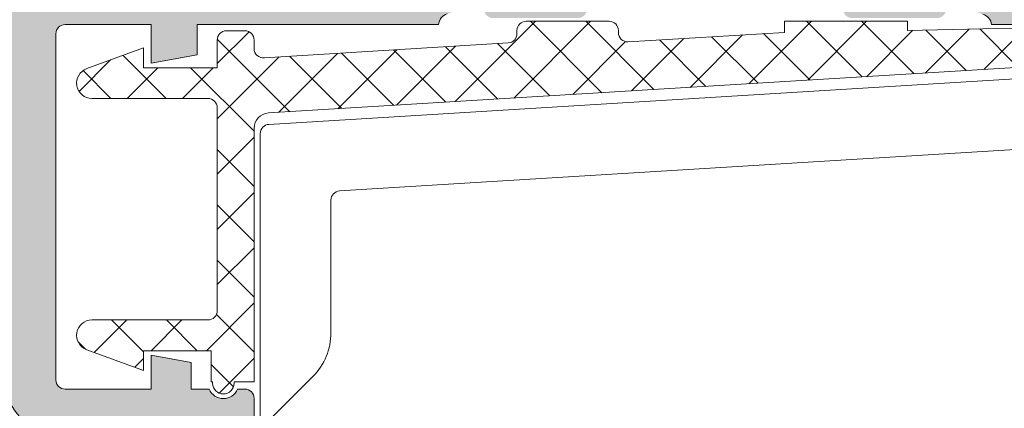
# Model space of a CAD drawing. Units: millimetres. Extents: x 3733 to 4153, y -2051 to -1754.
# Drawn here: x 3766 to 3782, y -1884 to -1877 of the extents above; entities that cross this region are included whole.
import ezdxf

# ---------------------------------------------------------------- set-up
doc = ezdxf.new("R2010")
doc.units = ezdxf.units.MM
doc.layers.get('0').update_dxf_attribs({"lineweight": 9})
doc.layers.add('SOMBREADOS', color=18, linetype='Continuous')

msp = doc.modelspace()

# ---------------------------------------------------------------- hatches: boundary and pattern name
at = {"layer": 'SOMBREADOS'}
h = msp.add_hatch(color=256, dxfattribs=at)
edge = h.paths.add_edge_path(flags=16)
edge.add_arc((3769.224182012588, -1889.133352760355), 0.1499999999999838, 284.9999999999529, 359.9999999999566)
edge.add_line((3769.374182012588, -1889.133352760355), (3769.37418201259, -1884.293480340741))
edge.add_arc((3769.22418201259, -1884.29348034074), 0.1499999999998921, 359.9999999999783, 449.9999999999891)
edge.add_line((3769.22418201259, -1884.143480340741), (3766.849182012588, -1884.143480340741))
edge.add_arc((3766.849182012588, -1883.393480340741), 0.7499999999999999, 180, 270, ccw=False)
edge.add_line((3766.099182012588, -1883.393480340741), (3766.099182012588, -1877.693480340741))
edge.add_arc((3765.949182012589, -1877.693480340741), 0.1500000000000909, 0, 90)
edge.add_line((3765.949182012589, -1877.543480340741), (3763.52418201259, -1877.543480340741))
edge.add_arc((3763.524182012589, -1877.693480340741), 0.1499999999999773, 89.99999999986974, 180.0000000000435)
edge.add_line((3763.374182012589, -1877.693480340741), (3763.374182012588, -1889.133352760353))
edge.add_arc((3763.524182012588, -1889.133352760353), 0.1500000000000566, 180.0000000000217, 255.0000000000265)
edge.add_line((3763.485359155823, -1889.278241634297), (3766.309477251312, -1890.034961797313))
edge.add_arc((3766.374182012588, -1889.793480340741), 0.2500000000002839, 255.0000000000224, 284.9999999999775)
edge.add_line((3766.438886773863, -1890.034961797313), (3769.263004869353, -1889.278241634298))
h.paths.add_polyline_path([(3764.874182012588, -1876.743480340741), (3764.87418201259, -1876.793480340741), (3770.874182012591, -1876.793480340741), (3770.874182012591, -1876.743480340741), (3772.37418201259, -1876.743480340741), (3772.37418201259, -1870.743480340741), (3763.374182012588, -1870.743480340741), (3763.374182012588, -1876.743480340741)], flags=16)
edge = h.paths.add_edge_path()
edge.add_arc((3769.974182012588, -1889.708848001339), 0.1500000000000625, 284.99999999996817, 359.9999999999783, ccw=False)
edge.add_line((3770.013004869354, -1889.853736875282), (3766.633001057689, -1890.75940616703))
edge.add_arc((3766.374182012588, -1889.793480340741), 0.9999999999999978, 255.0000000000059, 284.9999999999692, ccw=False)
edge.add_line((3766.115362967485, -1890.75940616703), (3762.735359155824, -1889.853736875281))
edge.add_arc((3762.774182012588, -1889.708848001338), 0.1500000000001419, 180, 255.00000000000068, ccw=False)
edge.add_line((3762.624182012588, -1889.708848001338), (3762.624182012588, -1867.643480340741))
edge.add_arc((3762.774182012588, -1867.643480340741), 0.1500000000000469, 90.00000000002979, 179.9999999998915, ccw=False)
edge.add_line((3762.774182012588, -1867.493480340741), (3764.020628621996, -1867.493480340741))
edge.add_arc((3764.020628621995, -1867.743480340741), 0.2500000000004551, 45.00000000001609, 89.9999999997932, ccw=False)
edge.add_line((3764.197405317292, -1867.566703645444), (3764.550958707885, -1867.920257036038))
edge.add_arc((3764.374182012588, -1868.097033731336), 0.2500000000013701, -6.508571459562518e-11, 45.00000000015649, ccw=False)
edge.add_line((3764.62418201259, -1868.097033731336), (3764.624182012589, -1868.493480340741))
edge.add_line((3764.62418201259, -1868.493480340741), (3763.62418201259, -1868.493480340741))
edge.add_line((3763.62418201259, -1868.493480340741), (3763.62418201259, -1869.993480340741))
edge.add_line((3763.62418201259, -1869.993480340741), (3771.62418201259, -1869.99348034074))
edge.add_line((3771.62418201259, -1869.993480340741), (3771.62418201259, -1868.493480340741))
edge.add_line((3771.62418201259, -1868.493480340741), (3770.62418201259, -1868.493480340741))
edge.add_line((3770.62418201259, -1868.493480340741), (3770.62418201259, -1868.097033731334))
edge.add_arc((3770.87418201259, -1868.097033731334), 0.2500000000000532, 134.9999999999874, 180.0000000000911, ccw=False)
edge.add_line((3770.697405317293, -1867.920257036037), (3771.050958707885, -1867.566703645444))
edge.add_arc((3771.227735403183, -1867.743480340742), 0.2500000000011343, 89.99999999997402, 135.0000000000656, ccw=False)
edge.add_line((3771.227735403183, -1867.49348034074), (3772.274182012589, -1867.493480340741))
edge.add_arc((3772.274182012589, -1867.743480340741), 0.25, 0, 90, ccw=False)
edge.add_line((3772.524182012589, -1867.743480340741), (3772.524182012589, -1869.993480340741))
edge.add_line((3772.524182012589, -1869.993480340741), (3773.12418201259, -1869.993480340741))
edge.add_arc((3773.315199768677, -1869.976490229871), 0.1917718618780538, 185.0828084497477, 257.11522390056)
edge.add_line((3773.272436348891, -1870.163433368115), (3773.66724481549, -1870.315048264255))
edge.add_arc((3773.723473948324, -1870.17598610326), 0.1499999999999133, 247.9842850217771, 345.943881954175)
edge.add_arc((3774.014491441862, -1870.248847742375), 0.1500000000001507, 89.99999999999733, 165.9438819542428, ccw=False)
edge.add_line((3774.014491441862, -1870.098847742375), (3775.391509821847, -1870.098847742375))
edge.add_arc((3775.391509821847, -1870.248847742375), 0.1499999999997635, -35.00000000003291, 90.00000000009231, ccw=False)
edge.add_line((3775.51438262849, -1870.334884207828), (3774.728261977141, -1871.45758084911))
edge.add_arc((3774.605389170498, -1871.371544383657), 0.1499999999998686, 295.000000000049, 325.000000000013, ccw=False)
edge.add_line((3774.66878190976, -1871.507490551713), (3774.225897251188, -1871.714011059684))
edge.add_arc((3774.183635425013, -1871.623380280981), 0.1000000000001436, 174.9999999998636, 294.99999999995345, ccw=False)
edge.add_line((3774.084015955204, -1871.614664706706), (3774.091563863934, -1871.52839171514))
edge.add_arc((3773.991944394125, -1871.519676140865), 0.0999999999999752, 355.0000000002149, 414.9999999999661)
edge.add_line((3774.049302037761, -1871.437760936436), (3773.181340970594, -1870.830008054333))
edge.add_line((3773.181340970594, -1870.830008054333), (3773.108316800858, -1870.803429430167))
edge.add_arc((3773.15918201259, -1870.928480340741), 0.134999999999956, 112.1343300626592, 234.9376096235372)
edge.add_arc((3773.02418201259, -1871.120834181358), 0.0999999999999059, 0, 54.93760962357379, ccw=False)
edge.add_line((3773.12418201259, -1871.120834181358), (3773.12418201259, -1873.108480340741))
edge.add_arc((3773.25918201259, -1873.108480340741), 0.1350000000001614, 180.0000000001689, 270)
edge.add_line((3773.25918201259, -1873.243480340741), (3773.424182012589, -1873.243480340741))
edge.add_line((3773.42418201259, -1873.243480340741), (3774.174230421501, -1872.785648836586))
edge.add_arc((3774.27418201259, -1872.782537656944), 0.0999999999998857, 0, 181.7828623250525, ccw=False)
edge.add_line((3774.37418201259, -1872.782537656944), (3774.37418201259, -1873.437429741527))
edge.add_arc((3773.87418201259, -1873.437429741527), 0.4999999999997259, -30.617787847420573, 1.3017142919125035e-11, ccw=False)
edge.add_arc((3774.433561580289, -1873.768480340741), 0.1500000000000404, 149.3822121525521, 210.617787847448)
edge.add_arc((3773.87418201259, -1874.099530939955), 0.4999999999997659, 1.1368683772161603e-13, 30.6177878474183, ccw=False)
edge.add_line((3774.37418201259, -1874.099530939955), (3774.37418201259, -1874.754423024538))
edge.add_arc((3774.274182012589, -1874.754423024538), 0.0999999999999994, 178.2171376749496, 360, ccw=False)
edge.add_line((3774.1742304215, -1874.751311844896), (3773.42418201259, -1874.293480340741))
edge.add_line((3773.42418201259, -1874.293480340741), (3773.25918201259, -1874.293480340741))
edge.add_arc((3773.25918201259, -1874.428480340741), 0.1349999999999341, 89.99999999987939, 180)
edge.add_line((3773.12418201259, -1874.428480340741), (3773.12418201259, -1876.416126500125))
edge.add_arc((3773.02418201259, -1876.416126500125), 0.0999999999999833, -54.93760962350723, 9.760015018400736e-11, ccw=False)
edge.add_arc((3773.135608151487, -1876.600499558187), 0.1158628167647469, 117.7678380378903, 293.2440527149208)
edge.add_line((3773.181333236475, -1876.706958042638), (3774.049302037761, -1876.099199745046))
edge.add_arc((3773.991944394125, -1876.017284540617), 0.1000000000000196, 304.9999999998572, 365.0000000001428)
edge.add_line((3774.091563863934, -1876.008568966342), (3774.084015955204, -1875.922295974777))
edge.add_arc((3774.183635425013, -1875.913580400501), 0.0999999999999087, 64.9999999999767, 185.0000000001813, ccw=False)
edge.add_line((3774.225897251187, -1875.822949621798), (3774.668781909759, -1876.02947012977))
edge.add_arc((3774.605389170499, -1876.165416297825), 0.1499999999998122, 35.00000000002029, 65.00000000001432, ccw=False)
edge.add_line((3774.728261977141, -1876.079379832373), (3775.51438262849, -1877.202076473655))
edge.add_arc((3775.391509821847, -1877.288112939107), 0.1499999999997294, -89.99999999999449, 34.99999999999261, ccw=False)
edge.add_line((3775.391509821847, -1877.438112939107), (3774.014491441862, -1877.438112939107))
edge.add_arc((3774.014491441862, -1877.288112939107), 0.1500000000001366, 194.0561180457585, 270.00000000004616, ccw=False)
edge.add_arc((3773.723473948324, -1877.360974578222), 0.1499999999997584, 14.05611804572824, 110.375823921028)
edge.add_line((3773.671247469105, -1877.220360230205), (3773.267566087022, -1877.368789370383))
edge.add_arc((3773.33092779959, -1877.566985215324), 0.2080776287144332, 107.7286849912736, 173.5139071242144)
edge.add_line((3773.12418201259, -1877.543480340741), (3769.199182012588, -1877.543480340741))
edge.add_line((3769.199182012589, -1877.543480340741), (3769.199182012589, -1878.036235105209))
edge.add_line((3769.199182012589, -1878.036235105209), (3768.449182012589, -1878.168480340741))
edge.add_line((3768.449182012589, -1878.168480340741), (3768.449182012589, -1877.543480340741))
edge.add_line((3768.449182012589, -1877.543480340741), (3767.04918201259, -1877.543480340741))
edge.add_arc((3767.049182012589, -1877.693480340741), 0.1500000000001477, 90.00000000002169, 179.9999999999999)
edge.add_line((3766.899182012589, -1877.693480340741), (3766.899182012588, -1883.31848034074))
edge.add_arc((3767.049182012589, -1883.31848034074), 0.1500000000005462, 180, 270.0000000000164)
edge.add_line((3767.049182012589, -1883.468480340741), (3768.449182012588, -1883.468480340741))
edge.add_line((3768.449182012589, -1883.46848034074), (3768.449182012589, -1882.91848034074))
edge.add_line((3768.449182012589, -1882.918480340741), (3769.099182012589, -1883.033092878201))
edge.add_line((3769.099182012588, -1883.033092878201), (3769.099182012587, -1883.46848034074))
edge.add_line((3769.099182012588, -1883.46848034074), (3769.393429807705, -1883.46848034074))
edge.add_arc((3769.62418201259, -1883.372285642649), 0.2500000000005088, 202.6300081111974, 337.3699918888027)
edge.add_line((3769.854934217475, -1883.46848034074), (3769.974182012592, -1883.46848034074))
edge.add_arc((3769.974182012592, -1883.61848034074), 0.1500000000000341, -2.1714186004828662e-11, 90.00000000001091, ccw=False)
edge.add_line((3770.124182012592, -1883.61848034074), (3770.124182012589, -1889.708848001339))
edge = h.paths.add_edge_path(flags=16)
edge.add_arc((3787.222573671163, -1884.293480340741), 0.14999999999984, 90.00000000002176, 135.000000000046)
edge.add_line((3787.116507653985, -1884.187414323563), (3786.447405317291, -1884.856516660257))
edge.add_arc((3786.624182012588, -1885.033293355553), 0.2500000000000695, 135.0000000000207, 179.999999999987)
edge.add_line((3786.374182012588, -1885.033293355553), (3786.374182012588, -1889.133352760341))
edge.add_arc((3786.524182012588, -1889.133352760341), 0.1500000000001005, 180.0000000000434, 255.0000000012695)
edge.add_line((3786.485359155826, -1889.278241634285), (3789.309477251602, -1890.034961797314))
edge.add_arc((3789.374182012873, -1889.793480340741), 0.2499999999997292, 255.0000000011943, 284.9999999674987)
edge.add_line((3789.438886774012, -1890.03496179735), (3792.263004869357, -1889.278241634309))
edge.add_arc((3792.224182012588, -1889.133352760367), 0.149999999999922, 285.0000000011937, 360.0000000000435)
edge.add_line((3792.374182012588, -1889.133352760367), (3792.374182012587, -1885.033293355552))
edge.add_arc((3792.124182012588, -1885.033293355553), 0.2500000000000152, 1.30276e-11, 44.9999999999885)
edge.add_line((3792.300958707884, -1884.856516660256), (3791.631856371191, -1884.187414323563))
edge.add_arc((3791.525790354013, -1884.29348034074), 0.1499999999999085, 44.99999999996157, 89.9999999999674)
edge.add_line((3791.525790354013, -1884.143480340741), (3787.222573671162, -1884.143480340741))
h.paths.add_polyline_path([(3782.874182012588, -1870.743480340741), (3782.874182012588, -1876.743480340741), (3791.874182012588, -1876.743480340741), (3791.874182012588, -1870.743480340741)], flags=16)
edge = h.paths.add_edge_path()
edge.add_arc((3791.836450525793, -1883.54348034074), 0.14999999999986, 44.999999999952024, 89.99999999997561, ccw=False)
edge.add_line((3791.942516542972, -1883.437414323563), (3793.080248029766, -1884.575145810358))
edge.add_arc((3792.974182012587, -1884.681211827535), 0.1500000000001428, 2.1714186004828662e-11, 44.999999999815714, ccw=False)
edge.add_line((3793.124182012588, -1884.681211827535), (3793.124182012589, -1889.708848001339))
edge.add_arc((3792.974182012589, -1889.708848001339), 0.1499999999999309, -74.99999999880112, 4.3428372009657323e-11, ccw=False)
edge.add_line((3793.013004869357, -1889.853736875281), (3789.633001057853, -1890.759406167062))
edge.add_arc((3789.374182012873, -1889.793480340741), 0.9999999999998654, 255.0000000012173, 284.99999999276747, ccw=False)
edge.add_line((3789.115362967791, -1890.759406167035), (3785.735359155826, -1889.853736875282))
edge.add_arc((3785.774182012588, -1889.708848001338), 0.1500000000000162, 180.0000000000217, 255.0000000012954, ccw=False)
edge.add_line((3785.624182012588, -1889.708848001338), (3785.624182012588, -1884.681211827536))
edge.add_arc((3785.774182012588, -1884.681211827536), 0.1500000000005428, 134.9999999998772, 179.9999999997395, ccw=False)
edge.add_line((3785.668115995411, -1884.575145810358), (3786.805847482205, -1883.437414323563))
edge.add_arc((3786.911913499383, -1883.543480340741), 0.1499999999998651, 89.99999999998101, 134.9999999999865, ccw=False)
edge.add_line((3786.911913499383, -1883.393480340741), (3788.724182012588, -1883.393480340741))
edge.add_arc((3788.724182012587, -1883.24348034074), 0.1500000000000909, 270, 360)
edge.add_line((3788.874182012588, -1883.24348034074), (3788.874182012589, -1877.493480340741))
edge.add_line((3788.874182012588, -1877.493480340741), (3782.124182012587, -1877.543480340741))
edge.add_arc((3781.938247305347, -1877.558364983841), 0.1865295364207129, 4.576942280799, 76.47722737450144)
edge.add_line((3781.981863846503, -1877.377006594746), (3781.576193098353, -1877.220020685105))
edge.add_arc((3781.524890076854, -1877.360974578223), 0.1499999999997484, 69.99999999991158, 165.9438819542487)
edge.add_arc((3781.233872583315, -1877.288112939108), 0.1500000000001801, 269.9999999999593, 345.94388195422306, ccw=False)
edge.add_line((3781.233872583315, -1877.438112939108), (3779.856854203331, -1877.438112939108))
edge.add_arc((3779.856854203331, -1877.288112939108), 0.1499999999998989, 145.0000000000254, 270.00000000020356, ccw=False)
edge.add_line((3779.733981396687, -1877.202076473655), (3780.520102048036, -1876.079379832373))
edge.add_arc((3780.642974854679, -1876.165416297826), 0.149999999999623, 114.9999999999136, 144.9999999999074, ccw=False)
edge.add_line((3780.579582115418, -1876.02947012977), (3781.02246677399, -1875.822949621799))
edge.add_arc((3781.064728600165, -1875.913580400502), 0.0999999999997831, -5.000000000252214, 115.0000000001769, ccw=False)
edge.add_line((3781.164348069974, -1875.922295974777), (3781.156800161244, -1876.008568966344))
edge.add_arc((3781.256419631052, -1876.017284540618), 0.0999999999998832, 175.000000000145, 235.0000000001655)
edge.add_line((3781.199061987418, -1876.099199745047), (3782.056238713331, -1876.69940135011))
edge.add_arc((3782.113596356966, -1876.617486145681), 0.0999999999995399, 235.0000000001688, 250.0000000002321)
edge.add_arc((3782.112755873691, -1876.600499558187), 0.1158628167652275, 253.2653373907336, 422.2321619621654)
edge.add_arc((3782.224182012588, -1876.416126500124), 0.0999999999998099, 180, 234.93760962360182, ccw=False)
edge.add_line((3782.124182012588, -1876.416126500124), (3782.124182012588, -1874.428480340741))
edge.add_arc((3781.989182012588, -1874.428480340741), 0.1349999999997635, 0, 90)
edge.add_line((3781.989182012588, -1874.293480340741), (3781.852290744898, -1874.293480340741))
edge.add_arc((3781.852290744898, -1874.393480340741), 0.0999999999994566, 89.99999999994706, 121.4000000001586)
edge.add_line((3781.800189781714, -1874.308125261014), (3781.074133603677, -1874.751311844896))
edge.add_arc((3780.974182012588, -1874.754423024538), 0.0999999999999994, -180, 1.7828623250504734, ccw=False)
edge.add_line((3780.874182012588, -1874.754423024538), (3780.874182012588, -1874.099530939955))
edge.add_arc((3781.374182012588, -1874.099530939955), 0.4999999999999364, 149.3822121525335, 179.9999999999479, ccw=False)
edge.add_arc((3780.814802444888, -1873.768480340741), 0.1499999999999914, 329.3822121525411, 390.6177878474591)
edge.add_arc((3781.374182012588, -1873.437429741527), 0.499999999999723, 180.0000000000325, 210.6177878474733, ccw=False)
edge.add_line((3780.874182012588, -1873.437429741527), (3780.874182012588, -1872.782537656944))
edge.add_arc((3780.974182012588, -1872.782537656944), 0.100000000000113, -1.782862325048427, 180, ccw=False)
edge.add_line((3781.074133603677, -1872.785648836586), (3781.800189781714, -1873.228835420468))
edge.add_arc((3781.852290744899, -1873.143480340741), 0.0999999999999077, 238.5999999999146, 269.9999999999797)
edge.add_line((3781.852290744898, -1873.243480340741), (3781.989182012588, -1873.243480340741))
edge.add_arc((3781.989182012588, -1873.108480340741), 0.1349999999999909, 270.0000000000965, 359.9999999999035)
edge.add_line((3782.124182012588, -1873.108480340741), (3782.124182012588, -1871.120834181358))
edge.add_arc((3782.224182012588, -1871.120834181358), 0.0999999999997695, 125.0623903763649, 179.9999999999674, ccw=False)
edge.add_arc((3782.112755873692, -1870.936461123295), 0.1158628167649152, 297.7678380377091, 466.734662609362)
edge.add_arc((3782.113596356966, -1870.919474535802), 0.0999999999995772, 109.9999999993755, 124.9999999994183)
edge.add_line((3782.056238713331, -1870.837559331373), (3781.199061987418, -1871.437760936436))
edge.add_arc((3781.256419631053, -1871.519676140865), 0.0999999999998519, 124.9999999998365, 184.999999999824)
edge.add_line((3781.156800161244, -1871.528391715139), (3781.164348069974, -1871.614664706706))
edge.add_arc((3781.064728600165, -1871.62338028098), 0.100000000000032, -114.99999999992929, 5.000000000043713, ccw=False)
edge.add_line((3781.02246677399, -1871.714011059684), (3780.579582115418, -1871.507490551713))
edge.add_arc((3780.64297485468, -1871.371544383657), 0.149999999999875, 215.0000000000032, 245.0000000000112, ccw=False)
edge.add_line((3780.520102048036, -1871.457580849109), (3779.733981396688, -1870.334884207828))
edge.add_arc((3779.856854203331, -1870.248847742375), 0.1499999999997866, 89.99999999982629, 215.0000000000057, ccw=False)
edge.add_line((3779.856854203332, -1870.098847742375), (3781.233872583316, -1870.098847742375))
edge.add_arc((3781.233872583316, -1870.248847742375), 0.1500000000002096, 14.056118045751987, 90.0000000000245, ccw=False)
edge.add_arc((3781.524890076854, -1870.17598610326), 0.1499999999998979, 194.0561180458263, 290.0000000000153)
edge.add_line((3781.576193098353, -1870.316939996378), (3781.974182012587, -1870.171963718271))
edge.add_arc((3781.912683754165, -1869.96800692804), 0.2130267778252316, 286.7794202946169, 353.1322254189428)
edge.add_line((3782.124182012588, -1869.993480340741), (3782.724182012587, -1869.993480340741))
edge.add_line((3782.724182012587, -1869.993480340741), (3782.724182012587, -1867.743480340741))
edge.add_arc((3782.974182012587, -1867.743480340741), 0.25, 90, 180, ccw=False)
edge.add_line((3782.974182012587, -1867.493480340741), (3784.020628621995, -1867.493480340741))
edge.add_arc((3784.020628621995, -1867.743480340741), 0.2500000000000037, 45.00000000008288, 89.99999999980457, ccw=False)
edge.add_line((3784.197405317291, -1867.566703645444), (3784.550958707885, -1867.920257036038))
edge.add_arc((3784.374182012588, -1868.097033731334), 0.2500000000005484, 1.3017142919125035e-11, 44.99999999993901, ccw=False)
edge.add_line((3784.624182012588, -1868.097033731334), (3784.624182012588, -1868.493480340742))
edge.add_line((3784.624182012588, -1868.493480340741), (3783.624182012588, -1868.493480340741))
edge.add_line((3783.624182012588, -1868.493480340741), (3783.624182012588, -1869.993480340741))
edge.add_line((3783.624182012588, -1869.993480340741), (3791.624182012587, -1869.993480340741))
edge.add_line((3791.624182012588, -1869.993480340741), (3791.624182012588, -1868.493480340741))
edge.add_line((3791.624182012588, -1868.493480340741), (3790.624182012588, -1868.493480340741))
edge.add_line((3790.624182012588, -1868.493480340741), (3790.624182012588, -1868.097033731335))
edge.add_arc((3790.874182012588, -1868.097033731334), 0.2499999999995586, 134.9999999999654, 180.0000000001042, ccw=False)
edge.add_line((3790.697405317292, -1867.920257036038), (3791.050958707885, -1867.566703645445))
edge.add_arc((3791.227735403183, -1867.74348034074), 0.2499999999997693, 90.00000000001631, 135.0000000002325, ccw=False)
edge.add_line((3791.227735403182, -1867.49348034074), (3792.474182012587, -1867.49348034074))
edge.add_arc((3792.474182012587, -1867.643480340741), 0.1499999999996362, 4.3428372009657323e-11, 90, ccw=False)
edge.add_line((3792.624182012587, -1867.64348034074), (3792.62418201259, -1877.190436839942))
edge.add_arc((3792.47418201259, -1877.190436839942), 0.1500000000000496, 275.0000000000607, 360, ccw=False)
edge.add_line((3792.487255374002, -1877.339866044656), (3789.874182012588, -1877.568480340741))
edge.add_line((3789.874182012588, -1877.568480340741), (3789.874182012587, -1883.243480340741))
edge.add_arc((3790.024182012588, -1883.24348034074), 0.150000000000091, 180.0000000000434, 270)
edge.add_line((3790.024182012588, -1883.393480340741), (3791.836450525794, -1883.393480340741))
h = msp.add_hatch(dxfattribs=at)
h.set_pattern_fill('ANSI37', color=256, scale=0.2, style=0)
h.set_pattern_definition([(45, (3012.68679178129, -1199.969381778039), (-0.4490128060534576, 0.4490128060534577), []), (135, (3012.68679178129, -1199.969381778039), (-0.4490128060534577, -0.4490128060534576), [])])
edge = h.paths.add_edge_path()
edge.add_line((3778.756257325679, -1877.669103649452), (3776.210258519995, -1877.8233264139))
edge.add_arc((3776.201188959712, -1877.673600854705), 0.1500000000000231, 179.9999999999674, 273.4664311665532, ccw=False)
edge.add_line((3776.051188959712, -1877.673600854705), (3776.051188959712, -1877.639156425182))
edge.add_arc((3775.901188959712, -1877.639156425183), 0.1500000000000341, 359.9999999999811, 450)
edge.add_line((3775.901188959712, -1877.489156425182), (3774.551188959713, -1877.489156425182))
edge.add_arc((3774.551188959713, -1877.639156425182), 0.1499999999999773, 90, 180)
edge.add_line((3774.401188959712, -1877.639156425182), (3774.401188959712, -1877.691537956196))
edge.add_arc((3774.251188959713, -1877.691537956196), 0.1500000000000057, 273.4664311665647, 360, ccw=False)
edge.add_line((3774.260258519996, -1877.841263515391), (3770.294135133578, -1878.081509705386))
edge.add_arc((3770.274164177082, -1877.932427662153), 0.1504137451101211, 180.0684830677595, 277.6298907110921, ccw=False)
edge.add_line((3770.123750539414, -1877.932607444893), (3770.123750539414, -1877.793480340741))
edge.add_arc((3769.973750539414, -1877.793480340741), 0.1500000000000057, 8.1422e-12, 89.99999999998914)
edge.add_line((3769.973750539414, -1877.643480340741), (3769.673750539414, -1877.643480340741))
edge.add_arc((3769.673750539414, -1877.793480340741), 0.1499999999999844, 90, 180.0000000000407)
edge.add_line((3769.523750539414, -1877.793480340741), (3769.523750539414, -1878.243480340741))
edge.add_line((3769.523750539414, -1878.243480340741), (3768.322041548366, -1878.243480340741))
edge.add_line((3768.322041548366, -1878.243480340741), (3768.322041548366, -1877.923075875881))
edge.add_line((3768.322041548366, -1877.923075875881), (3767.400314225416, -1878.258557185544))
edge.add_arc((3767.485819261247, -1878.493480340741), 0.2500000000000014, 109.9999999999895, 270)
edge.add_line((3767.485819261247, -1878.743480340741), (3769.373750539414, -1878.743480340741))
edge.add_arc((3769.373750539414, -1878.893480340741), 0.1500000000005386, 2.5772806111490354e-10, 89.99999999982629, ccw=False)
edge.add_line((3769.523750539414, -1878.893480340741), (3769.523750539415, -1882.193480340741))
edge.add_arc((3769.373750539416, -1882.193480340741), 0.1499999999995225, -90.00000000004349, 8.412825991399586e-11, ccw=False)
edge.add_line((3769.373750539416, -1882.343480340741), (3767.485819261248, -1882.343480340741))
edge.add_arc((3767.485819261247, -1882.593480340741), 0.25, 90, 250.0000000000108)
edge.add_line((3767.400314225416, -1882.828403495937), (3768.322041548366, -1883.163884805601))
edge.add_line((3768.322041548366, -1883.163884805601), (3768.322041548366, -1882.843480340741))
edge.add_line((3768.322041548366, -1882.843480340741), (3769.423750539413, -1882.843480340741))
edge.add_line((3769.423750539413, -1882.843480340741), (3769.423750539415, -1883.347285642649))
edge.add_line((3769.423750539415, -1883.347285642649), (3769.448750539415, -1883.347285642649))
edge.add_line((3769.448750539416, -1883.347285642649), (3769.448750539416, -1883.372285642648))
edge.add_arc((3769.623750539416, -1883.372285642647), 0.1750000000001819, 180.0000000002605, 360.0000000002606)
edge.add_line((3769.798750539416, -1883.372285642646), (3769.798750539415, -1883.347285642649))
edge.add_line((3769.798750539415, -1883.347285642649), (3770.123750539416, -1883.347285642649))
edge.add_line((3770.123750539416, -1883.347285642649), (3770.123750539414, -1879.22879493979))
edge.add_arc((3770.373750539415, -1879.22879493979), 0.25, 93.46643116655832, 180.0000000000179, ccw=False)
edge.add_line((3770.35863460561, -1878.979252341131), (3783.678151682612, -1878.172428417983))
edge.add_arc((3783.664063699853, -1877.838038212808), 0.3346868395611257, 272.4124656625195, 488.9161341022963)
edge.add_line((3783.453819391115, -1877.577629666062), (3780.756257325678, -1877.641513281687))
edge.add_line((3780.756257325677, -1877.641513281687), (3780.756257325677, -1877.489156425182))
edge.add_line((3780.756257325677, -1877.489156425182), (3778.756257325677, -1877.489156425182))
edge.add_line((3778.756257325677, -1877.489156425182), (3778.756257325678, -1877.669103649452))

# ---------------------------------------------------------------- linework, layer by layer
for p, q in [((3768.449182012589, -1877.543480340741), (3767.049182012589, -1877.543480340741)), ((3768.449182012589, -1878.168480340741), (3768.449182012589, -1877.543480340741)), ((3769.199182012589, -1877.543480340741), (3769.199182012589, -1878.036235105209)), ((3773.12418201259, -1877.543480340741), (3769.199182012589, -1877.543480340741)), ((3788.874182012588, -1877.493480340741), (3782.124182012588, -1877.543480340741)), ((3766.899182012589, -1877.693480340741), (3766.899182012588, -1883.31848034074)), ((3769.199182012589, -1878.036235105209), (3768.449182012589, -1878.168480340741)), ((3768.449182012589, -1882.918480340741), (3769.099182012588, -1883.033092878201)), ((3768.449182012589, -1883.46848034074), (3768.449182012589, -1882.918480340741)), ((3769.099182012588, -1883.033092878201), (3769.099182012588, -1883.46848034074)), ((3767.049182012589, -1883.468480340741), (3768.449182012589, -1883.46848034074)), ((3769.099182012588, -1883.46848034074), (3769.393429807705, -1883.46848034074)), ((3769.854934217475, -1883.46848034074), (3769.974182012592, -1883.46848034074)), ((3770.124182012592, -1883.61848034074), (3770.124182012589, -1889.708848001339))]:
    msp.add_line(p, q)
at = {"linetype": 'Continuous'}
for p, q in [((3783.80470622173, -1878.342547744126), (3770.365024840743, -1879.164553886824)), ((3770.224182790429, -1879.314274118827), (3770.224182790429, -1883.937414094419)), ((3771.515023818523, -1880.246365965889), (3783.874912111372, -1879.490402700924)), ((3771.374181768209, -1882.554266891987), (3771.374181768209, -1880.396086081476)), ((3770.352215430052, -1883.990447327108), (3771.081288269073, -1883.261373556764))]:
    msp.add_line(p, q, dxfattribs=at)
msp.add_lwpolyline([(3783.453819391115, -1877.577629666062), (3780.756257325677, -1877.641513281687), (3780.756257325677, -1877.489156425182), (3778.756257325677, -1877.489156425182), (3778.756257325679, -1877.669103649452), (3776.210258519995, -1877.8233264139, -0.4320468751878862), (3776.051188959712, -1877.673600854705), (3776.051188959712, -1877.639156425183, 0.4142135623731783), (3775.901188959712, -1877.489156425182), (3774.551188959713, -1877.489156425182, 0.4142135623730948), (3774.401188959712, -1877.639156425182), (3774.401188959712, -1877.691537956196, -0.3966023282148554), (3774.260258519996, -1877.841263515391), (3770.294135133578, -1878.081509705386, -0.453417092743214), (3770.123750539414, -1877.932607444893), (3770.123750539414, -1877.793480340741, 0.4142135623730118), (3769.973750539414, -1877.643480340741), (3769.673750539414, -1877.643480340741, 0.4142135623732894), (3769.523750539414, -1877.793480340741), (3769.523750539414, -1878.243480340741), (3768.322041548366, -1878.243480340741), (3768.322041548366, -1877.923075875881), (3767.400314225416, -1878.258557185544, 0.83909963117736), (3767.485819261247, -1878.743480340741), (3769.373750539414, -1878.743480340741, -0.4142135623709031), (3769.523750539414, -1878.893480340741), (3769.523750539415, -1882.193480340741, -0.4142135623737334), (3769.373750539416, -1882.343480340741), (3767.485819261247, -1882.343480340741, 0.83909963117736), (3767.400314225416, -1882.828403495937), (3768.322041548366, -1883.163884805601), (3768.322041548366, -1882.843480340741), (3769.423750539413, -1882.843480340741), (3769.423750539415, -1883.347285642649), (3769.448750539416, -1883.347285642649), (3769.448750539416, -1883.372285642648, 0.9999999999999992), (3769.798750539416, -1883.372285642646), (3769.798750539415, -1883.347285642649), (3770.123750539416, -1883.347285642649), (3770.123750539415, -1879.22879493979, -0.3966023282149702), (3770.35863460561, -1878.979252341131), (3783.678151682612, -1878.172428417983, 1.382762220529653)], format="xyb")
for centre, radius, start, end in [((3773.33092779959, -1877.566985215324), 0.2080776287144332, 107.7286849913109, 173.5139071241448), ((3781.938247305347, -1877.558364983841), 0.1865295364207129, 4.576942280853234, 76.47722737452227), ((3767.049182012589, -1877.693480340741), 0.1500000000001477, 90, 180), ((3767.049182012589, -1883.31848034074), 0.1500000000005462, 180, 270.0000000000521), ((3766.849182012588, -1883.393480340741), 0.7499999999999999, 180, 270), ((3769.62418201259, -1883.372285642649), 0.2500000000005088, 202.6300081111483, 337.3699918888517), ((3769.974182012592, -1883.61848034074), 0.1500000000000341, 0, 90)]:
    msp.add_arc(centre, radius, start, end)
for centre, radius, start, end in [((3770.374182012588, -1879.314274097353), 0.1500000000000014, 93.4999999999833, 180), ((3771.524182012588, -1880.396086074295), 0.1500000000000014, 93.4999999999833, 180), ((3770.374182012588, -1882.554266778377), 1, 315, 0)]:
    msp.add_arc(centre, radius, start, end, dxfattribs=at)

doc.saveas('drawing.dxf')
